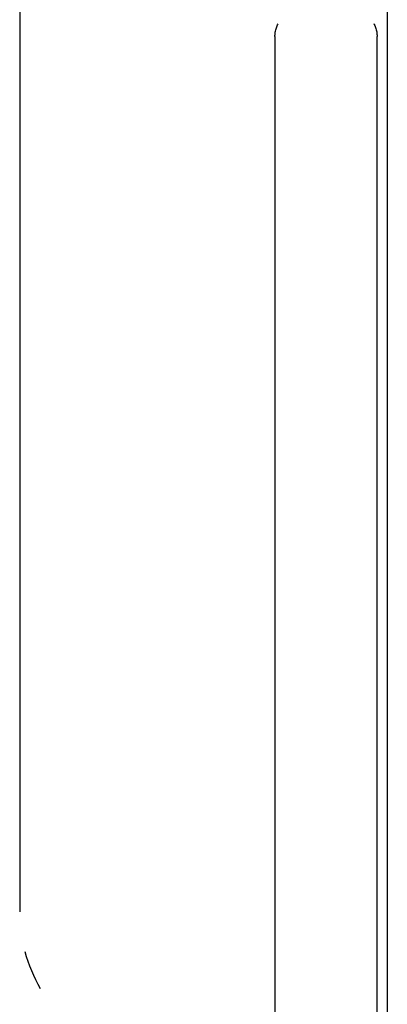
# Model space of a CAD drawing. Extents: x -67086 to 85028, y -4179 to 21125.
# Drawn here: x 51840 to 51876, y 8652 to 8748 of the extents above; entities that cross this region are included whole.
import ezdxf

# ---------------------------------------------------------------- set-up
doc = ezdxf.new("R2010")
doc.units = 0
doc.layers.add('X-2849-F$0$Q-SPCQ', color=11, linetype='CONTINUOUS')
doc.layers.add('X-XREF', color=7, linetype='CONTINUOUS')

# ---------------------------------------------------------------- blocks, each defined once
blk = doc.blocks.new('X-2849-F')
at = {"layer": 'X-2849-F$0$Q-SPCQ'}
for p, q in [((1840.5, 8830.625), (1840.5, 8660.625)), ((1876.5, 8830.825), (1876.5, 8645.425)), ((1865.577, 8747.067), (1865.605, 8747.172)), ((1865.605, 8747.172), (1865.637, 8747.275)), ((1865.637, 8747.275), (1865.673, 8747.376)), ((1865.673, 8747.376), (1865.713, 8747.477)), ((1865.713, 8747.477), (1865.757, 8747.575)), ((1865.757, 8747.575), (1865.805, 8747.672)), ((1875.181, 8747.698), (1875.23, 8747.602)), ((1875.23, 8747.602), (1875.275, 8747.504)), ((1875.275, 8747.504), (1875.317, 8747.404)), ((1875.317, 8747.404), (1875.354, 8747.302)), ((1875.354, 8747.302), (1875.387, 8747.199)), ((1875.387, 8747.199), (1875.416, 8747.095)), ((1865.5, 8746.425), (1865.502, 8746.533)), ((1865.5, 8746.425), (1865.5, 8745.625)), ((1865.502, 8746.533), (1865.509, 8746.641)), ((1865.509, 8746.641), (1865.519, 8746.749)), ((1865.519, 8746.749), (1865.534, 8746.856)), ((1865.534, 8746.856), (1865.554, 8746.962)), ((1865.554, 8746.962), (1865.577, 8747.067)), ((1875.416, 8747.095), (1875.44, 8746.99)), ((1875.44, 8746.99), (1875.461, 8746.884)), ((1875.461, 8746.884), (1875.477, 8746.777)), ((1875.477, 8746.777), (1875.489, 8746.67)), ((1875.489, 8746.67), (1875.497, 8746.562)), ((1875.497, 8746.562), (1875.5, 8746.454)), ((1875.5, 8746.454), (1875.5, 8746.425)), ((1875.5, 8745.625), (1875.5, 8746.425)), ((1865.5, 8745.625), (1865.5, 8578.125)), ((1875.5, 8578.125), (1875.5, 8745.625))]:
    blk.add_line(p, q, dxfattribs=at)
blk.add_arc((1855.5, 8660.625), 15, 195, 210, dxfattribs=at)

msp = doc.modelspace()

# ---------------------------------------------------------------- block references
at = {"layer": 'X-XREF'}
msp.add_blockref('X-2849-F', (50000, 0), dxfattribs=at)

doc.saveas('drawing.dxf')
